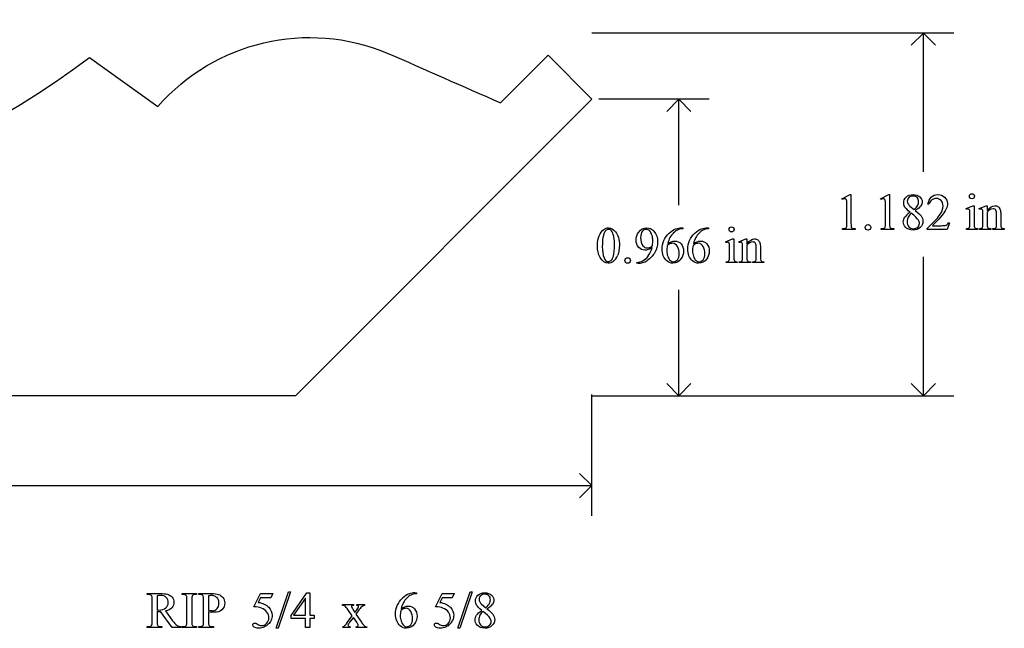
# Model space of a CAD drawing. Units: inches. Extents: x 0.21 to 8.71, y -1.95 to 4.38.
# Drawn here: x 5.5 to 8.71, y -1.95 to 0.04 of the extents above; entities that cross this region are included whole.
import ezdxf

# ---------------------------------------------------------------- set-up
doc = ezdxf.new("R2010")
doc.units = ezdxf.units.IN
doc.header["$MEASUREMENT"] = 0
doc.layers.add('MMCR-170 v1_0', color=7, linetype='Continuous')

msp = doc.modelspace()

# ---------------------------------------------------------------- linework, layer by layer
at = {"layer": 'MMCR-170 v1_0'}
for p, q in [((8.5435, -0.008), (7.3635, -0.008)), ((8.4445, -0.008), (8.4049, -0.0476)), ((8.4445, -0.4607), (8.4445, -0.008)), ((8.4841, -0.0476), (8.4445, -0.008)), ((5.7257, -0.0881), (5.9479, -0.2476)), ((7.0656, -0.2355), (7.2206, -0.0805)), ((7.2206, -0.0805), (7.3634, -0.2232)), ((7.3634, -0.2232), (6.397, -1.1899)), ((7.7461, -0.224), (7.3861, -0.224)), ((7.6471, -0.224), (7.6076, -0.2636)), ((7.6867, -0.2636), (7.6471, -0.224)), ((7.6471, -0.5687), (7.6471, -0.224)), ((8.1789, -0.5478), (8.2059, -0.5346)), ((8.2059, -0.5346), (8.2086, -0.5346)), ((8.2086, -0.5346), (8.2086, -0.6284)), ((8.3047, -0.5478), (8.3318, -0.5346)), ((8.3318, -0.5346), (8.3345, -0.5346)), ((8.3345, -0.5346), (8.3345, -0.6284)), ((8.1801, -0.5504), (8.1789, -0.5478)), ((8.1951, -0.6284), (8.1951, -0.5685)), ((8.306, -0.5504), (8.3047, -0.5478)), ((8.321, -0.6284), (8.321, -0.5685)), ((8.4006, -0.5722), (8.4141, -0.5833)), ((8.4627, -0.566), (8.4597, -0.566)), ((8.5837, -0.5799), (8.6063, -0.5708)), ((8.6063, -0.5708), (8.6099, -0.5708)), ((8.6099, -0.5708), (8.6099, -0.6311)), ((8.6264, -0.5799), (8.649, -0.5708)), ((8.649, -0.5708), (8.6525, -0.5708)), ((8.6525, -0.5708), (8.6525, -0.5867)), ((8.5848, -0.5829), (8.5837, -0.5799)), ((8.5963, -0.6311), (8.5963, -0.6021)), ((8.6276, -0.5829), (8.6264, -0.5799)), ((8.639, -0.6311), (8.639, -0.6032)), ((8.6525, -0.5915), (8.6525, -0.6311)), ((8.6836, -0.6311), (8.6836, -0.6003)), ((8.6971, -0.599), (8.6971, -0.6311)), ((8.474, -0.6357), (8.503, -0.6357)), ((8.5298, -0.6266), (8.5221, -0.648)), ((8.5268, -0.6266), (8.5298, -0.6266)), ((7.6557, -0.6426), (7.6604, -0.6426)), ((7.6604, -0.6426), (7.6604, -0.6457)), ((7.7396, -0.6426), (7.7444, -0.6426)), ((7.7444, -0.6426), (7.7444, -0.6457)), ((8.1809, -0.648), (8.1809, -0.645)), ((8.2226, -0.648), (8.1809, -0.648)), ((8.2226, -0.645), (8.2226, -0.648)), ((8.3067, -0.648), (8.3067, -0.645)), ((8.3485, -0.648), (8.3067, -0.648)), ((8.3485, -0.645), (8.3485, -0.648)), ((8.4565, -0.648), (8.4565, -0.645)), ((8.5221, -0.648), (8.4565, -0.648)), ((8.5848, -0.648), (8.5848, -0.6451)), ((8.6213, -0.648), (8.5848, -0.648)), ((8.6213, -0.6451), (8.6213, -0.648)), ((8.6276, -0.6451), (8.6292, -0.6451)), ((8.6276, -0.648), (8.6276, -0.6451)), ((8.6647, -0.648), (8.6276, -0.648)), ((8.6647, -0.6451), (8.6647, -0.648)), ((8.6714, -0.6451), (8.673, -0.6451)), ((8.6714, -0.648), (8.6714, -0.6451)), ((8.7085, -0.648), (8.6714, -0.648)), ((8.7085, -0.6451), (8.7085, -0.648)), ((7.7999, -0.6879), (7.8225, -0.6788)), ((7.8011, -0.6909), (7.7999, -0.6879)), ((7.8225, -0.6788), (7.8261, -0.6788)), ((7.8261, -0.6788), (7.8261, -0.7391)), ((7.8426, -0.6879), (7.8652, -0.6788)), ((7.8438, -0.6909), (7.8426, -0.6879)), ((7.8652, -0.6788), (7.8687, -0.6788)), ((7.8687, -0.6788), (7.8687, -0.6947)), ((7.8687, -0.6995), (7.8687, -0.7391)), ((7.8125, -0.7391), (7.8125, -0.7101)), ((7.8552, -0.7391), (7.8552, -0.7112)), ((7.8998, -0.7391), (7.8998, -0.7083)), ((7.9133, -0.707), (7.9133, -0.7391)), ((8.4445, -1.19), (8.4445, -0.7373)), ((7.5102, -0.7583), (7.5102, -0.7553)), ((7.5148, -0.7583), (7.5102, -0.7583)), ((7.8011, -0.756), (7.8011, -0.7531)), ((7.8375, -0.756), (7.8011, -0.756)), ((7.8375, -0.7531), (7.8375, -0.756)), ((7.8438, -0.7531), (7.8455, -0.7531)), ((7.8438, -0.756), (7.8438, -0.7531)), ((7.8809, -0.756), (7.8438, -0.756)), ((7.8809, -0.7531), (7.8809, -0.756)), ((7.8877, -0.7531), (7.8892, -0.7531)), ((7.8877, -0.756), (7.8877, -0.7531)), ((7.9248, -0.756), (7.8877, -0.756)), ((7.9248, -0.7531), (7.9248, -0.756)), ((7.6471, -1.19), (7.6471, -0.8453)), ((7.6471, -1.19), (7.6076, -1.1504)), ((7.6867, -1.1504), (7.6471, -1.19)), ((8.4445, -1.19), (8.4049, -1.1504)), ((8.4841, -1.1504), (8.4445, -1.19)), ((7.3633, -1.5814), (7.3633, -1.1854)), ((6.397, -1.1899), (1.966, -1.19)), ((7.3635, -1.19), (8.5435, -1.19)), ((7.3861, -1.19), (7.7461, -1.19)), ((7.3633, -1.4824), (7.3237, -1.4428)), ((4.4863, -1.4824), (7.3633, -1.4824)), ((7.3237, -1.522), (7.3633, -1.4824)), ((6.334, -1.9475), (6.3743, -1.8287)), ((6.3808, -1.8287), (6.3406, -1.9475)), ((6.3743, -1.8287), (6.3808, -1.8287)), ((6.9261, -1.9475), (6.9663, -1.8287)), ((6.9729, -1.8287), (6.9326, -1.9475)), ((6.9663, -1.8287), (6.9729, -1.8287)), ((5.9139, -1.8372), (5.9139, -1.8341)), ((5.9139, -1.8341), (5.9544, -1.8341)), ((5.9181, -1.8372), (5.9139, -1.8372)), ((5.9299, -1.9256), (5.9299, -1.8538)), ((5.9456, -1.8419), (5.9456, -1.8881)), ((6.0272, -1.8372), (6.0272, -1.8341)), ((6.0272, -1.8341), (6.0748, -1.8341)), ((6.0311, -1.8372), (6.0272, -1.8372)), ((6.0431, -1.9256), (6.0431, -1.8538)), ((6.0588, -1.8538), (6.0588, -1.9256)), ((6.0748, -1.8372), (6.0708, -1.8372)), ((6.0748, -1.8341), (6.0748, -1.8372)), ((6.0817, -1.8372), (6.0817, -1.8341)), ((6.0817, -1.8341), (6.1224, -1.8341)), ((6.0859, -1.8372), (6.0817, -1.8372)), ((6.0976, -1.9256), (6.0976, -1.8538)), ((6.1133, -1.8423), (6.1133, -1.8885)), ((6.2616, -1.8773), (6.2829, -1.8341)), ((6.2829, -1.8481), (6.2756, -1.863)), ((6.2829, -1.8341), (6.3227, -1.8341)), ((6.3163, -1.8481), (6.2829, -1.8481)), ((6.3227, -1.8341), (6.3163, -1.8481)), ((6.383, -1.9054), (6.4346, -1.8318)), ((6.4301, -1.8491), (6.3911, -1.9043)), ((6.4301, -1.9043), (6.4301, -1.8491)), ((6.4346, -1.8318), (6.4436, -1.8318)), ((6.4436, -1.8318), (6.4436, -1.9043)), ((6.7865, -1.8318), (6.7913, -1.8318)), ((6.7913, -1.8318), (6.7913, -1.8349)), ((6.8536, -1.8773), (6.8749, -1.8341)), ((6.8749, -1.8481), (6.8676, -1.863)), ((6.8749, -1.8341), (6.9148, -1.8341)), ((6.9084, -1.8481), (6.8749, -1.8481)), ((6.9148, -1.8341), (6.9084, -1.8481)), ((5.9456, -1.8933), (5.9456, -1.9256)), ((5.9948, -1.9452), (5.9572, -1.8933)), ((5.9733, -1.8912), (5.9962, -1.923)), ((6.1133, -1.8932), (6.1133, -1.9256)), ((6.5505, -1.8702), (6.5858, -1.8702)), ((6.5505, -1.8732), (6.5505, -1.8702)), ((6.5824, -1.9072), (6.5682, -1.8866)), ((6.5853, -1.8876), (6.5906, -1.8961)), ((6.5858, -1.8702), (6.5858, -1.8732)), ((6.5906, -1.8961), (6.5968, -1.8876)), ((6.6042, -1.8876), (6.594, -1.9012)), ((6.5968, -1.8732), (6.5968, -1.8702)), ((6.5968, -1.8702), (6.6222, -1.8702)), ((6.6222, -1.8702), (6.6222, -1.8732)), ((7.0041, -1.8694), (7.0175, -1.8805)), ((6.383, -1.9159), (6.383, -1.9054)), ((6.4301, -1.9159), (6.383, -1.9159)), ((6.3911, -1.9043), (6.4301, -1.9043)), ((6.4301, -1.9452), (6.4301, -1.9159)), ((6.4436, -1.9043), (6.4585, -1.9043)), ((6.4585, -1.9159), (6.4436, -1.9159)), ((6.4436, -1.9159), (6.4436, -1.9452)), ((6.4585, -1.9043), (6.4585, -1.9159)), ((6.5667, -1.9281), (6.5824, -1.9072)), ((6.5858, -1.9121), (6.5737, -1.9281)), ((6.5968, -1.9281), (6.5858, -1.9121)), ((6.594, -1.9012), (6.6126, -1.9281)), ((5.9139, -1.9422), (5.9181, -1.9422)), ((5.9139, -1.9452), (5.9139, -1.9422)), ((5.9615, -1.9452), (5.9139, -1.9452)), ((5.9572, -1.9422), (5.9615, -1.9422)), ((5.9615, -1.9422), (5.9615, -1.9452)), ((6.0245, -1.9452), (5.9948, -1.9452)), ((6.0245, -1.9422), (6.0245, -1.9452)), ((6.0272, -1.9452), (6.0272, -1.9422)), ((6.0272, -1.9422), (6.0311, -1.9422)), ((6.0748, -1.9452), (6.0272, -1.9452)), ((6.0708, -1.9422), (6.0748, -1.9422)), ((6.0748, -1.9422), (6.0748, -1.9452)), ((6.0817, -1.9422), (6.0859, -1.9422)), ((6.0817, -1.9452), (6.0817, -1.9422)), ((6.1293, -1.9452), (6.0817, -1.9452)), ((6.125, -1.9422), (6.1293, -1.9422)), ((6.1293, -1.9422), (6.1293, -1.9452)), ((6.3406, -1.9475), (6.334, -1.9475)), ((6.4436, -1.9452), (6.4301, -1.9452)), ((6.551, -1.9452), (6.551, -1.9423)), ((6.5755, -1.9452), (6.551, -1.9452)), ((6.5755, -1.9423), (6.5755, -1.9452)), ((6.5947, -1.9452), (6.5947, -1.9423)), ((6.6301, -1.9452), (6.5947, -1.9452)), ((6.6301, -1.9423), (6.6301, -1.9452)), ((6.9326, -1.9475), (6.9261, -1.9475))]:
    msp.add_line(p, q, dxfattribs=at)
at = {"layer": 'MMCR-170 v1_0', "extrusion": (0, 0, -1)}
for centre, radius, start, end in [((-6.4436, -0.6813), 0.6586, 41.1803, 112.5704), ((87.7478, -215.3326), 235.0667, 113.689252, 113.787572)]:
    msp.add_arc(centre, radius, start, end, dxfattribs=at)
at = {"layer": 'MMCR-170 v1_0'}
msp.add_arc((3.811, 2.5001), 3.2195, 231.1444, 306.4931, dxfattribs=at)
for centre, major_axis, ratio, start_param, end_param in [((7.6386, -1.3682), (-0.5533, -0.8193), 0.067475, 3.077328, 3.135638), ((22.4677, -18.913), (13.9957, -18.3608), 0.031777, 3.141056, 3.163107), ((36.5872, 5.3642), (28.2063, 5.9837), 0.018658, 3.099496, 3.122045), ((-27.6772, 15.5735), (36.1081, -16.2007), 0.01092, 0.017463, 0.043117), ((5.3628, -7.5886), (-3.3149, -7.0064), 0.028267, 3.081918, 3.121968), ((5.9573, 0.7354), (2.3625, -1.3764), 0.04648, 6.25374, 6.28813), ((9.1858, 2.7993), (-0.5318, -3.4403), 0.011524, 6.208772, 6.266942), ((9.1026, -0.3129), (0.4034, 0.3294), 0.111954, 3.110614, 3.184627), ((24.7365, -36.4474), (17.3233, -35.7986), 0.019949, 3.150158, 3.171015), ((1.982, -11.2887), (-5.5654, -10.6392), 0.039076, 3.101091, 3.129534), ((48.2526, -27.3577), (40.6316, -26.6877), 0.035646, 3.134096, 3.144735), ((8.1241, -11.0948), (0.4695, -10.4479), 0.052269, 3.163494, 3.189028), ((48.3365, -27.3577), (40.6316, -26.6877), 0.035646, 3.134096, 3.144735), ((25.9708, 26.9906), (-18.5533, -27.7502), 0.030993, 6.236862, 6.261537), ((4.579, -7.6966), (-3.3149, -7.0064), 0.028267, 3.081918, 3.121968), ((-13.2757, 49.2998), (-20.704, 50.0546), 0.022131, 3.146602, 3.163819), ((6.1814, 15.0871), (1.3382, -15.8405), 0.039915, 0.016733, 0.046831), ((13.1629, 6.7341), (-5.541, -7.4856), 0.052653, 6.244981, 6.276905), ((13.2468, 6.7341), (-5.541, -7.4856), 0.052653, 6.244981, 6.276905), ((-17.2732, 77.1417), (24.7963, -77.8949), 0.022885, 6.276285, 6.287189), ((-26.2847, 123.0187), (-33.8133, 123.7753), 0.019758, 3.136195, 3.148042), ((8.402, 2.6913), (-0.5318, -3.4403), 0.011524, 6.208772, 6.266942), ((8.3188, -0.4209), (0.4034, 0.3294), 0.111954, 3.110614, 3.184627), ((3.2349, -11.1806), (-2.6916, -9.3406), 0.014497, 3.091328, 3.132591), ((5.2521, -6.4897), (-0.7815, -4.6523), 0.05658, 3.122025, 3.151097), ((0.043, -9.585), (-6.0958, -7.7395), 0.043979, 3.119883, 3.148262), ((1.4628, -39.9914), (5.319, 38.1576), 0.026293, 0.013669, 0.032554), ((0.6705, -17.6415), (6.1295, 15.8072), 0.045156, 0.017508, 0.038867), ((13.6705, -0.4022), (6.6746, 1.4534), 0.057502, 3.156684, 3.180223), ((5.9108, -1.892), (0.0407, 0.0033), 0.049721, 0.399551, 0.544467), ((5.9007, -1.8711), (0.0629, -0.0185), 0.199747, 5.562753, 5.621906), ((5.5388, -1.3748), (0.6135, -0.5136), 0.139957, 6.02346, 6.070279), ((-14.9554, -19.0427), (21.2583, 17.1488), 0.03694, 6.281685, 6.303201), ((8.8379, -3.1644), (2.2574, -1.2893), 0.030432, 3.088361, 3.130516), ((7.9867, -4.0904), (1.3712, -2.2151), 0.069048, 3.104508, 3.143915), ((-14.3634, -19.0427), (21.2583, 17.1488), 0.03694, 6.281685, 6.303201), ((16.6065, -4.7054), (9.6099, -2.7958), 0.054703, 3.105217, 3.132283), ((-4.5588, -4.6473), (11.6005, 2.7857), 0.021699, 6.218547, 6.259207), ((9.4191, 10.0955), (-3.4701, -12.0348), 0.012776, 6.238904, 6.275249), ((-1.2222, 22.1559), (7.2384, -24.0951), 0.014064, 6.242124, 6.26687), ((2.4654, 11.4759), (3.5745, -13.415), 0.01119, 0.008808, 0.04197), ((6.5732, 0.8309), (-0.5122, -2.7689), 0.016995, 6.191577, 6.255968), ((9.5868, 10.0955), (-3.4701, -12.0348), 0.012776, 6.238904, 6.275249), ((1.9878, 3.9707), (-4.9104, 5.907), 0.071412, 3.147068, 3.174453), ((11.1517, 4.0821), (-5.2029, -6.0217), 0.034237, 6.278161, 6.312758), ((11.4105, 2.1734), (5.4058, 4.1064), 0.051907, 3.160737, 3.196452), ((7.0921, 2.9527), (-1.0244, -4.8946), 0.05434, 6.266215, 6.294558), ((17.4915, 10.8935), (-11.375, -12.833), 0.023234, 6.280076, 6.303777), ((4.057, 3.2132), (2.5671, -5.1537), 0.010941, 6.20826, 6.263663)]:
    msp.add_ellipse(centre, major_axis=major_axis, ratio=ratio, start_param=start_param, end_param=end_param, dxfattribs=at)
for points, knots in [([(8.4012, -0.5921), (8.3924, -0.5849), (8.3867, -0.5791), (8.3816, -0.5703), (8.3804, -0.5658), (8.3804, -0.5611), (8.3804, -0.5539), (8.3832, -0.5477), (8.3887, -0.5424)], [0, 0, 0, 0, 1, 1, 2, 2, 2, 3, 3, 3, 3]), ([(8.3887, -0.5424), (8.3943, -0.5372), (8.4017, -0.5346), (8.4109, -0.5346), (8.4199, -0.5346), (8.4271, -0.5371), (8.4326, -0.5419), (8.438, -0.5468), (8.4408, -0.5523), (8.4408, -0.5585), (8.4408, -0.5627), (8.4393, -0.5669), (8.4363, -0.5712)], [3, 3, 3, 3, 4, 4, 4, 5, 5, 5, 6, 6, 6, 7, 7, 7, 7]), ([(8.4265, -0.5693), (8.4283, -0.5659), (8.4291, -0.562), (8.4291, -0.5577), (8.4291, -0.552), (8.4275, -0.5475), (8.4211, -0.541), (8.4167, -0.5394), (8.4055, -0.5394), (8.401, -0.541), (8.394, -0.5474), (8.3923, -0.5512), (8.3923, -0.5555), (8.3923, -0.5584), (8.393, -0.5612), (8.3944, -0.564)], [1, 1, 1, 1, 2, 2, 2, 3, 3, 4, 4, 5, 5, 6, 6, 6, 7, 7, 7, 7]), ([(8.4597, -0.566), (8.4611, -0.5559), (8.4646, -0.5481), (8.4759, -0.5373), (8.4829, -0.5346), (8.4914, -0.5346), (8.5004, -0.5346), (8.5079, -0.5375), (8.514, -0.5433)], [7, 7, 7, 7, 8, 8, 9, 9, 9, 10, 10, 10, 10]), ([(8.514, -0.5433), (8.52, -0.5491), (8.523, -0.5559), (8.523, -0.5638), (8.523, -0.5694), (8.5217, -0.575), (8.5191, -0.5807)], [10, 10, 10, 10, 11, 11, 11, 12, 12, 12, 12]), ([(8.6089, -0.5457), (8.6073, -0.5473), (8.6054, -0.5481), (8.6031, -0.5481), (8.6008, -0.5481), (8.5988, -0.5473), (8.5956, -0.544), (8.5947, -0.5421), (8.5947, -0.5375), (8.5955, -0.5355), (8.5971, -0.5339), (8.5988, -0.5323), (8.6007, -0.5315), (8.6031, -0.5315)], [3, 3, 3, 3, 4, 4, 4, 5, 5, 6, 6, 7, 7, 7, 8, 8, 8, 8]), ([(8.6031, -0.5315), (8.6054, -0.5315), (8.6073, -0.5323), (8.6089, -0.5339), (8.6106, -0.5355), (8.6114, -0.5375), (8.6114, -0.5421), (8.6106, -0.544), (8.6089, -0.5457)], [0, 0, 0, 0, 1, 1, 1, 2, 2, 3, 3, 3, 3]), ([(8.1922, -0.549), (8.1912, -0.5482), (8.19, -0.5478), (8.1886, -0.5478), (8.1865, -0.5478), (8.1837, -0.5487), (8.1801, -0.5504)], [12, 12, 12, 12, 13, 13, 13, 14, 14, 14, 14]), ([(8.3181, -0.549), (8.317, -0.5482), (8.3158, -0.5478), (8.3144, -0.5478), (8.3124, -0.5478), (8.3096, -0.5487), (8.306, -0.5504)], [12, 12, 12, 12, 13, 13, 13, 14, 14, 14, 14]), ([(8.5025, -0.554), (8.4982, -0.5494), (8.4931, -0.5472), (8.4871, -0.5472), (8.4816, -0.5472), (8.4767, -0.5488), (8.4724, -0.552)], [3, 3, 3, 3, 4, 4, 4, 5, 5, 5, 5]), ([(8.4972, -0.6019), (8.5051, -0.5908), (8.509, -0.5806), (8.509, -0.5713), (8.509, -0.5643), (8.5069, -0.5585), (8.5025, -0.554)], [1, 1, 1, 1, 2, 2, 2, 3, 3, 3, 3]), ([(8.6525, -0.5867), (8.6613, -0.5761), (8.6697, -0.5708), (8.6777, -0.5708), (8.6818, -0.5708), (8.6853, -0.5718), (8.6882, -0.5738)], [0, 0, 0, 0, 1, 1, 1, 2, 2, 2, 2]), ([(8.3862, -0.6401), (8.3815, -0.6348), (8.3791, -0.629), (8.3791, -0.6227), (8.3791, -0.6178), (8.3808, -0.6129), (8.3841, -0.6081)], [13, 13, 13, 13, 14, 14, 14, 15, 15, 15, 15]), ([(8.395, -0.6077), (8.3928, -0.6122), (8.3917, -0.6171), (8.3917, -0.6223), (8.3917, -0.6293), (8.3936, -0.635), (8.3975, -0.6392)], [1, 1, 1, 1, 2, 2, 2, 3, 3, 3, 3]), ([(8.437, -0.604), (8.4411, -0.6096), (8.4432, -0.6155), (8.4432, -0.6216), (8.4432, -0.6295), (8.4402, -0.6361), (8.4343, -0.6417)], [9, 9, 9, 9, 10, 10, 10, 11, 11, 11, 11]), ([(8.5937, -0.5827), (8.5929, -0.582), (8.5918, -0.5817), (8.5904, -0.5817), (8.5889, -0.5817), (8.587, -0.5821), (8.5848, -0.5829)], [12, 12, 12, 12, 13, 13, 13, 14, 14, 14, 14]), ([(8.6384, -0.5867), (8.638, -0.5848), (8.6373, -0.5834), (8.6356, -0.582), (8.6345, -0.5817), (8.6331, -0.5817), (8.6316, -0.5817), (8.6297, -0.5821), (8.6276, -0.5829)], [31, 31, 31, 31, 32, 32, 33, 33, 33, 34, 34, 34, 34]), ([(8.6809, -0.5855), (8.6791, -0.5824), (8.6761, -0.5808), (8.6719, -0.5808), (8.6654, -0.5808), (8.6589, -0.5844), (8.6525, -0.5915)], [17, 17, 17, 17, 18, 18, 18, 19, 19, 19, 19]), ([(7.8134, -0.6537), (7.8118, -0.652), (7.811, -0.6501), (7.811, -0.6455), (7.8118, -0.6435), (7.8134, -0.6419), (7.815, -0.6403), (7.817, -0.6395), (7.8193, -0.6395)], [5, 5, 5, 5, 6, 6, 7, 7, 7, 8, 8, 8, 8]), ([(7.8193, -0.6395), (7.8216, -0.6395), (7.8236, -0.6403), (7.8252, -0.6419), (7.8268, -0.6435), (7.8276, -0.6455), (7.8276, -0.6501), (7.8268, -0.652), (7.8252, -0.6537)], [0, 0, 0, 0, 1, 1, 1, 2, 2, 3, 3, 3, 3]), ([(8.191, -0.6436), (8.1925, -0.6429), (8.1936, -0.6418), (8.1948, -0.6391), (8.1951, -0.6351), (8.1951, -0.6284)], [7, 7, 7, 7, 8, 8, 9, 9, 9, 9]), ([(8.2577, -0.6477), (8.2559, -0.6459), (8.255, -0.6437), (8.255, -0.6412), (8.255, -0.6387), (8.2559, -0.6365), (8.2594, -0.633), (8.2616, -0.6321), (8.2641, -0.6321)], [5, 5, 5, 5, 6, 6, 6, 7, 7, 8, 8, 8, 8]), ([(8.2706, -0.6348), (8.2723, -0.6366), (8.2732, -0.6387), (8.2732, -0.6437), (8.2723, -0.6459), (8.2705, -0.6477)], [1, 1, 1, 1, 2, 2, 3, 3, 3, 3]), ([(8.4343, -0.6417), (8.4283, -0.6472), (8.4205, -0.65), (8.4109, -0.65), (8.4003, -0.65), (8.3921, -0.6467), (8.3862, -0.6401)], [11, 11, 11, 11, 12, 12, 12, 13, 13, 13, 13]), ([(8.3975, -0.6392), (8.4013, -0.6435), (8.4062, -0.6456), (8.4122, -0.6456), (8.4181, -0.6456), (8.4228, -0.6439), (8.4299, -0.6372), (8.4317, -0.6332), (8.4317, -0.6284), (8.4317, -0.6245), (8.4306, -0.621), (8.4286, -0.6179)], [3, 3, 3, 3, 4, 4, 4, 5, 5, 6, 6, 6, 7, 7, 7, 7]), ([(8.6099, -0.6311), (8.6099, -0.6358), (8.6102, -0.6389), (8.6116, -0.642), (8.6126, -0.6432), (8.6139, -0.6439)], [0, 0, 0, 0, 1, 1, 2, 2, 2, 2]), ([(7.3815, -0.7011), (7.3815, -0.6885), (7.3834, -0.6775), (7.3911, -0.6592), (7.3962, -0.6524), (7.4025, -0.6479)], [0, 0, 0, 0, 1, 1, 2, 2, 2, 2]), ([(7.4025, -0.6479), (7.4074, -0.6444), (7.4125, -0.6426), (7.4177, -0.6426), (7.4263, -0.6426), (7.4339, -0.647), (7.4407, -0.6556)], [2, 2, 2, 2, 3, 3, 3, 4, 4, 4, 4]), ([(7.4258, -0.6507), (7.4235, -0.6489), (7.4208, -0.648), (7.4177, -0.648), (7.4139, -0.648), (7.4106, -0.6497), (7.4077, -0.653)], [7, 7, 7, 7, 8, 8, 8, 9, 9, 9, 9]), ([(7.4336, -0.7355), (7.4361, -0.7261), (7.4373, -0.7129), (7.4373, -0.6958), (7.4373, -0.6831), (7.436, -0.6726), (7.4334, -0.6641)], [4, 4, 4, 4, 5, 5, 5, 6, 6, 6, 6]), ([(7.4407, -0.6556), (7.4491, -0.6664), (7.4534, -0.681), (7.4534, -0.6994), (7.4534, -0.7123), (7.4515, -0.7233), (7.4478, -0.7323)], [4, 4, 4, 4, 5, 5, 5, 6, 6, 6, 6]), ([(7.5163, -0.7065), (7.5107, -0.7005), (7.508, -0.6924), (7.508, -0.6824), (7.508, -0.6727), (7.5107, -0.6641), (7.5163, -0.6565)], [5, 5, 5, 5, 6, 6, 6, 7, 7, 7, 7]), ([(7.5163, -0.6565), (7.523, -0.6472), (7.5318, -0.6426), (7.5426, -0.6426), (7.5517, -0.6426), (7.5595, -0.6464), (7.566, -0.6539)], [7, 7, 7, 7, 8, 8, 8, 9, 9, 9, 9]), ([(7.5521, -0.6529), (7.5488, -0.6496), (7.545, -0.6479), (7.5408, -0.6479), (7.5359, -0.6479), (7.5317, -0.6501), (7.5244, -0.6589), (7.5225, -0.6654), (7.5225, -0.674), (7.5225, -0.6855), (7.525, -0.6945), (7.5298, -0.701)], [3, 3, 3, 3, 4, 4, 4, 5, 5, 6, 6, 6, 7, 7, 7, 7]), ([(7.561, -0.7012), (7.562, -0.6941), (7.5624, -0.6884), (7.5624, -0.6842), (7.5624, -0.6789), (7.5615, -0.6731), (7.5597, -0.667)], [0, 0, 0, 0, 1, 1, 1, 2, 2, 2, 2]), ([(7.566, -0.6539), (7.574, -0.6633), (7.578, -0.6748), (7.578, -0.6885), (7.578, -0.7009), (7.575, -0.7124), (7.5689, -0.723)], [9, 9, 9, 9, 10, 10, 10, 11, 11, 11, 11]), ([(7.608, -0.7505), (7.5976, -0.7407), (7.5924, -0.728), (7.5924, -0.7124), (7.5924, -0.7025), (7.5944, -0.693), (7.6024, -0.6751), (7.6081, -0.6672), (7.6229, -0.6533), (7.63, -0.6486), (7.6368, -0.6462)], [10, 10, 10, 10, 11, 11, 11, 12, 12, 13, 13, 14, 14, 14, 14]), ([(7.6919, -0.7505), (7.6815, -0.7407), (7.6763, -0.728), (7.6763, -0.7124), (7.6763, -0.7025), (7.6783, -0.693), (7.6863, -0.6751), (7.692, -0.6672), (7.7068, -0.6533), (7.7139, -0.6486), (7.7207, -0.6462)], [10, 10, 10, 10, 11, 11, 11, 12, 12, 13, 13, 14, 14, 14, 14]), ([(7.8252, -0.6537), (7.8236, -0.6553), (7.8216, -0.6561), (7.8193, -0.6561), (7.817, -0.6561), (7.8151, -0.6553), (7.8134, -0.6537)], [3, 3, 3, 3, 4, 4, 4, 5, 5, 5, 5]), ([(8.2705, -0.6477), (8.2688, -0.6494), (8.2666, -0.6503), (8.2616, -0.6503), (8.2594, -0.6494), (8.2577, -0.6477)], [3, 3, 3, 3, 4, 4, 5, 5, 5, 5]), ([(7.5298, -0.701), (7.5334, -0.7057), (7.5378, -0.7081), (7.5429, -0.7081), (7.5455, -0.7081), (7.5484, -0.7075), (7.5519, -0.7063)], [7, 7, 7, 7, 8, 8, 8, 9, 9, 9, 9]), ([(7.6095, -0.7), (7.6085, -0.7074), (7.608, -0.7133), (7.608, -0.7178), (7.608, -0.7231), (7.609, -0.7288), (7.6109, -0.7349)], [0, 0, 0, 0, 1, 1, 1, 2, 2, 2, 2]), ([(7.6109, -0.694), (7.6187, -0.6886), (7.6266, -0.6859), (7.6346, -0.6859), (7.6421, -0.6859), (7.6487, -0.6889), (7.6543, -0.6951)], [4, 4, 4, 4, 5, 5, 5, 6, 6, 6, 6]), ([(7.6425, -0.7033), (7.6388, -0.6964), (7.6335, -0.693), (7.6267, -0.693), (7.6246, -0.693), (7.6224, -0.6935), (7.62, -0.6943)], [7, 7, 7, 7, 8, 8, 8, 9, 9, 9, 9]), ([(7.6425, -0.7467), (7.6462, -0.7422), (7.6481, -0.7358), (7.6481, -0.7275), (7.6481, -0.7182), (7.6462, -0.7101), (7.6425, -0.7033)], [5, 5, 5, 5, 6, 6, 6, 7, 7, 7, 7]), ([(7.6543, -0.6951), (7.6599, -0.7012), (7.6627, -0.709), (7.6627, -0.7187), (7.6627, -0.7279), (7.6598, -0.7364), (7.6542, -0.7441)], [6, 6, 6, 6, 7, 7, 7, 8, 8, 8, 8]), ([(7.6934, -0.7), (7.6924, -0.7074), (7.6919, -0.7133), (7.6919, -0.7178), (7.6919, -0.7231), (7.6929, -0.7288), (7.6948, -0.7349)], [0, 0, 0, 0, 1, 1, 1, 2, 2, 2, 2]), ([(7.6948, -0.694), (7.7026, -0.6886), (7.7105, -0.6859), (7.7185, -0.6859), (7.7261, -0.6859), (7.7326, -0.6889), (7.7438, -0.7012), (7.7466, -0.709), (7.7466, -0.7187), (7.7466, -0.7279), (7.7437, -0.7364), (7.7381, -0.7441)], [4, 4, 4, 4, 5, 5, 5, 6, 6, 7, 7, 7, 8, 8, 8, 8]), ([(7.7264, -0.7033), (7.7227, -0.6964), (7.7174, -0.693), (7.7106, -0.693), (7.7085, -0.693), (7.7063, -0.6935), (7.7039, -0.6943)], [7, 7, 7, 7, 8, 8, 8, 9, 9, 9, 9]), ([(7.7264, -0.7467), (7.7301, -0.7422), (7.732, -0.7358), (7.732, -0.7275), (7.732, -0.7182), (7.7301, -0.7101), (7.7264, -0.7033)], [5, 5, 5, 5, 6, 6, 6, 7, 7, 7, 7]), ([(7.81, -0.6907), (7.8092, -0.69), (7.808, -0.6897), (7.8066, -0.6897), (7.8051, -0.6897), (7.8032, -0.6901), (7.8011, -0.6909)], [12, 12, 12, 12, 13, 13, 13, 14, 14, 14, 14]), ([(7.8546, -0.6947), (7.8542, -0.6928), (7.8536, -0.6914), (7.8519, -0.69), (7.8507, -0.6897), (7.8493, -0.6897), (7.8478, -0.6897), (7.846, -0.6901), (7.8438, -0.6909)], [31, 31, 31, 31, 32, 32, 33, 33, 33, 34, 34, 34, 34]), ([(7.8687, -0.6947), (7.8775, -0.6841), (7.8859, -0.6788), (7.8939, -0.6788), (7.898, -0.6788), (7.9015, -0.6798), (7.9045, -0.6818)], [0, 0, 0, 0, 1, 1, 1, 2, 2, 2, 2]), ([(7.8971, -0.6935), (7.8954, -0.6904), (7.8924, -0.6888), (7.8882, -0.6888), (7.8817, -0.6888), (7.8752, -0.6924), (7.8687, -0.6995)], [17, 17, 17, 17, 18, 18, 18, 19, 19, 19, 19]), ([(7.5597, -0.7073), (7.5511, -0.7128), (7.5433, -0.7155), (7.5364, -0.7155), (7.5286, -0.7155), (7.5219, -0.7125), (7.5163, -0.7065)], [3, 3, 3, 3, 4, 4, 4, 5, 5, 5, 5]), ([(7.4336, -0.7519), (7.4278, -0.756), (7.4223, -0.758), (7.4169, -0.758), (7.4063, -0.758), (7.3975, -0.7517), (7.3905, -0.7392)], [7, 7, 7, 7, 8, 8, 8, 9, 9, 9, 9]), ([(7.4032, -0.7406), (7.4063, -0.7488), (7.411, -0.7528), (7.4172, -0.7528), (7.4201, -0.7528), (7.4232, -0.7515), (7.4263, -0.7489)], [1, 1, 1, 1, 2, 2, 2, 3, 3, 3, 3]), ([(7.4868, -0.7428), (7.4886, -0.7446), (7.4894, -0.7467), (7.4894, -0.7517), (7.4885, -0.7539), (7.4868, -0.7557), (7.485, -0.7574), (7.4829, -0.7583), (7.4778, -0.7583), (7.4757, -0.7574), (7.4739, -0.7557), (7.4721, -0.7539), (7.4712, -0.7517), (7.4712, -0.7492), (7.4712, -0.7467), (7.4721, -0.7445), (7.4739, -0.7428)], [1, 1, 1, 1, 2, 2, 3, 3, 3, 4, 4, 5, 5, 5, 6, 6, 6, 7, 7, 7, 7]), ([(7.6542, -0.7441), (7.6474, -0.7534), (7.6385, -0.758), (7.6273, -0.758), (7.6197, -0.758), (7.6133, -0.7555), (7.608, -0.7505)], [8, 8, 8, 8, 9, 9, 9, 10, 10, 10, 10]), ([(7.6196, -0.7496), (7.6223, -0.7521), (7.6257, -0.7534), (7.6297, -0.7534), (7.6345, -0.7534), (7.6387, -0.7512), (7.6425, -0.7467)], [3, 3, 3, 3, 4, 4, 4, 5, 5, 5, 5]), ([(7.7381, -0.7441), (7.7313, -0.7534), (7.7224, -0.758), (7.7112, -0.758), (7.7037, -0.758), (7.6972, -0.7555), (7.6919, -0.7505)], [8, 8, 8, 8, 9, 9, 9, 10, 10, 10, 10]), ([(7.7035, -0.7496), (7.7062, -0.7521), (7.7096, -0.7534), (7.7136, -0.7534), (7.7184, -0.7534), (7.7226, -0.7512), (7.7264, -0.7467)], [3, 3, 3, 3, 4, 4, 4, 5, 5, 5, 5]), ([(7.8261, -0.7391), (7.8261, -0.7438), (7.8265, -0.7469), (7.8278, -0.75), (7.8288, -0.7512), (7.8302, -0.7519)], [0, 0, 0, 0, 1, 1, 2, 2, 2, 2]), ([(5.9757, -1.8469), (5.9713, -1.8425), (5.9656, -1.8404), (5.9584, -1.8404), (5.9553, -1.8404), (5.951, -1.8409), (5.9456, -1.8419)], [5, 5, 5, 5, 6, 6, 6, 7, 7, 7, 7]), ([(5.9805, -1.8367), (5.9861, -1.8384), (5.9909, -1.8416), (5.9987, -1.8508), (6.0006, -1.8563), (6.0006, -1.8627), (6.0006, -1.8696), (5.9984, -1.8755), (5.9895, -1.8855), (5.9826, -1.8891), (5.9733, -1.8912)], [20, 20, 20, 20, 21, 21, 22, 22, 22, 23, 23, 24, 24, 24, 24]), ([(5.9741, -1.8813), (5.9795, -1.8767), (5.9822, -1.8709), (5.9822, -1.8638), (5.9822, -1.8569), (5.98, -1.8512), (5.9757, -1.8469)], [3, 3, 3, 3, 4, 4, 4, 5, 5, 5, 5]), ([(6.1363, -1.8438), (6.1327, -1.8418), (6.1286, -1.8408), (6.124, -1.8408), (6.1212, -1.8408), (6.1177, -1.8413), (6.1133, -1.8423)], [6, 6, 6, 6, 7, 7, 7, 8, 8, 8, 8]), ([(6.1133, -1.8885), (6.1162, -1.8891), (6.1188, -1.8895), (6.1232, -1.89), (6.1252, -1.8902), (6.1267, -1.8902), (6.1324, -1.8902), (6.1373, -1.888), (6.1414, -1.8836), (6.1456, -1.8792), (6.1476, -1.8735), (6.1476, -1.8665), (6.1476, -1.8617), (6.1467, -1.8572), (6.1447, -1.8531)], [0, 0, 0, 0, 1, 1, 2, 2, 2, 3, 3, 3, 4, 4, 4, 5, 5, 5, 5]), ([(6.1604, -1.8476), (6.1644, -1.8524), (6.1663, -1.8582), (6.1663, -1.8649), (6.1663, -1.8739), (6.1633, -1.8813), (6.1573, -1.887)], [17, 17, 17, 17, 18, 18, 18, 19, 19, 19, 19]), ([(6.7913, -1.8349), (6.7841, -1.8356), (6.7782, -1.837), (6.7691, -1.8413), (6.7645, -1.8446), (6.7556, -1.8535), (6.752, -1.8584), (6.749, -1.8638)], [0, 0, 0, 0, 1, 1, 2, 2, 3, 3, 3, 3]), ([(7.0046, -1.8893), (6.9959, -1.8821), (6.9902, -1.8763), (6.9851, -1.8675), (6.9838, -1.863), (6.9838, -1.8583), (6.9838, -1.8511), (6.9866, -1.8449), (6.9978, -1.8345), (7.0052, -1.8318), (7.0144, -1.8318), (7.0234, -1.8318), (7.0306, -1.8343), (7.0415, -1.844), (7.0442, -1.8495), (7.0442, -1.8558), (7.0442, -1.8599), (7.0428, -1.8642), (7.0398, -1.8685)], [0, 0, 0, 0, 1, 1, 2, 2, 2, 3, 3, 4, 4, 4, 5, 5, 6, 6, 6, 7, 7, 7, 7]), ([(7.001, -1.8414), (6.9975, -1.8447), (6.9957, -1.8484), (6.9957, -1.8527), (6.9957, -1.8556), (6.9964, -1.8584), (6.9979, -1.8613)], [5, 5, 5, 5, 6, 6, 6, 7, 7, 7, 7]), ([(7.0278, -1.8415), (7.0245, -1.8382), (7.0201, -1.8366), (7.009, -1.8366), (7.0045, -1.8382), (7.001, -1.8414)], [3, 3, 3, 3, 4, 4, 5, 5, 5, 5]), ([(7.03, -1.8665), (7.0317, -1.8631), (7.0326, -1.8593), (7.0326, -1.855), (7.0326, -1.8492), (7.031, -1.8447), (7.0278, -1.8415)], [1, 1, 1, 1, 2, 2, 2, 3, 3, 3, 3]), ([(5.9572, -1.8933), (5.9544, -1.8934), (5.9522, -1.8935), (5.9504, -1.8935), (5.9497, -1.8935), (5.9489, -1.8935), (5.9481, -1.8934)], [0, 0, 0, 0, 1, 1, 1, 2, 2, 2, 2]), ([(5.9483, -1.8882), (5.949, -1.8882), (5.9497, -1.8882), (5.9502, -1.8882), (5.9608, -1.8882), (5.9687, -1.8859), (5.9741, -1.8813)], [1, 1, 1, 1, 2, 2, 2, 3, 3, 3, 3]), ([(6.1573, -1.887), (6.1514, -1.8927), (6.1429, -1.8955), (6.132, -1.8955), (6.1293, -1.8955), (6.1264, -1.8953), (6.1233, -1.8949)], [19, 19, 19, 19, 20, 20, 20, 21, 21, 21, 21]), ([(6.31, -1.8791), (6.3173, -1.8866), (6.3209, -1.8953), (6.3209, -1.9053), (6.3209, -1.9112), (6.3197, -1.9166), (6.315, -1.9265), (6.312, -1.9308), (6.3084, -1.9343)], [1, 1, 1, 1, 2, 2, 2, 3, 3, 4, 4, 4, 4]), ([(6.5811, -1.8744), (6.5802, -1.8751), (6.5797, -1.8761), (6.5797, -1.8774), (6.5797, -1.8787), (6.5807, -1.8807), (6.5826, -1.8835)], [1, 1, 1, 1, 2, 2, 2, 3, 3, 3, 3]), ([(6.5968, -1.8876), (6.6007, -1.8822), (6.6026, -1.8787), (6.6026, -1.8773), (6.6026, -1.8762), (6.6022, -1.8752), (6.6013, -1.8744)], [6, 6, 6, 6, 7, 7, 7, 8, 8, 8, 8]), ([(6.7388, -1.9397), (6.7285, -1.9299), (6.7233, -1.9172), (6.7233, -1.9017), (6.7233, -1.8917), (6.7253, -1.8823), (6.7292, -1.8733)], [10, 10, 10, 10, 11, 11, 11, 12, 12, 12, 12]), ([(6.7403, -1.8892), (6.7393, -1.8966), (6.7388, -1.9025), (6.7388, -1.9071), (6.7388, -1.9123), (6.7398, -1.918), (6.7417, -1.9242)], [0, 0, 0, 0, 1, 1, 1, 2, 2, 2, 2]), ([(6.7417, -1.8832), (6.7496, -1.8778), (6.7575, -1.8751), (6.7654, -1.8751), (6.773, -1.8751), (6.7796, -1.8782), (6.7907, -1.8904), (6.7935, -1.8983), (6.7935, -1.9079), (6.7935, -1.9172), (6.7907, -1.9256), (6.785, -1.9333)], [4, 4, 4, 4, 5, 5, 5, 6, 6, 7, 7, 7, 8, 8, 8, 8]), ([(6.7733, -1.8925), (6.7696, -1.8857), (6.7643, -1.8822), (6.7575, -1.8822), (6.7554, -1.8822), (6.7532, -1.8827), (6.7508, -1.8835)], [7, 7, 7, 7, 8, 8, 8, 9, 9, 9, 9]), ([(6.7733, -1.9359), (6.777, -1.9314), (6.7789, -1.925), (6.7789, -1.9167), (6.7789, -1.9074), (6.777, -1.8993), (6.7733, -1.8925)], [5, 5, 5, 5, 6, 6, 6, 7, 7, 7, 7]), ([(6.9021, -1.8791), (6.9093, -1.8866), (6.913, -1.8953), (6.913, -1.9053), (6.913, -1.9112), (6.9118, -1.9166), (6.9094, -1.9216)], [1, 1, 1, 1, 2, 2, 2, 3, 3, 3, 3]), ([(6.303, -1.9315), (6.3079, -1.9267), (6.3103, -1.9208), (6.3103, -1.9139), (6.3103, -1.9071), (6.3081, -1.9009), (6.3038, -1.8951)], [14, 14, 14, 14, 15, 15, 15, 16, 16, 16, 16]), ([(6.8951, -1.9315), (6.8999, -1.9267), (6.9023, -1.9208), (6.9023, -1.9139), (6.9023, -1.9071), (6.9001, -1.9009), (6.8958, -1.8951)], [14, 14, 14, 14, 15, 15, 15, 16, 16, 16, 16]), ([(6.9897, -1.9373), (6.985, -1.932), (6.9826, -1.9262), (6.9826, -1.9199), (6.9826, -1.915), (6.9843, -1.9101), (6.9876, -1.9053)], [13, 13, 13, 13, 14, 14, 14, 15, 15, 15, 15]), ([(6.9984, -1.9049), (6.9962, -1.9094), (6.9951, -1.9143), (6.9951, -1.9195), (6.9951, -1.9266), (6.9971, -1.9322), (7.0009, -1.9364)], [1, 1, 1, 1, 2, 2, 2, 3, 3, 3, 3]), ([(7.0298, -1.9378), (7.0334, -1.9345), (7.0351, -1.9304), (7.0351, -1.9257), (7.0351, -1.9217), (7.0341, -1.9182), (7.032, -1.9151)], [5, 5, 5, 5, 6, 6, 6, 7, 7, 7, 7]), ([(7.0405, -1.9012), (7.0446, -1.9068), (7.0467, -1.9127), (7.0467, -1.9189), (7.0467, -1.9267), (7.0437, -1.9334), (7.0378, -1.9389)], [9, 9, 9, 9, 10, 10, 10, 11, 11, 11, 11]), ([(6.2964, -1.9427), (6.2901, -1.9457), (6.2836, -1.9472), (6.277, -1.9472), (6.2704, -1.9472), (6.2655, -1.9461), (6.2594, -1.9415), (6.2579, -1.939), (6.2579, -1.9363), (6.2579, -1.9348), (6.2586, -1.9334), (6.2598, -1.9323)], [5, 5, 5, 5, 6, 6, 6, 7, 7, 8, 8, 8, 9, 9, 9, 9]), ([(6.2598, -1.9323), (6.2611, -1.9311), (6.2627, -1.9305), (6.2646, -1.9305), (6.266, -1.9305), (6.2672, -1.9307), (6.2694, -1.9316), (6.2712, -1.9327), (6.2737, -1.9345)], [9, 9, 9, 9, 10, 10, 10, 11, 11, 12, 12, 12, 12]), ([(6.2737, -1.9345), (6.2778, -1.9374), (6.282, -1.9388), (6.2862, -1.9388), (6.2926, -1.9388), (6.2982, -1.9364), (6.303, -1.9315)], [12, 12, 12, 12, 13, 13, 13, 14, 14, 14, 14]), ([(6.5737, -1.9281), (6.57, -1.9331), (6.5682, -1.936), (6.5682, -1.937), (6.5682, -1.9383), (6.5688, -1.9395), (6.57, -1.9405)], [26, 26, 26, 26, 27, 27, 27, 28, 28, 28, 28]), ([(6.6004, -1.9407), (6.6015, -1.9399), (6.602, -1.9389), (6.602, -1.9376), (6.602, -1.9364), (6.6002, -1.9332), (6.5968, -1.9281)], [22, 22, 22, 22, 23, 23, 23, 24, 24, 24, 24]), ([(6.785, -1.9333), (6.7783, -1.9426), (6.7693, -1.9472), (6.7582, -1.9472), (6.7506, -1.9472), (6.7441, -1.9447), (6.7388, -1.9397)], [8, 8, 8, 8, 9, 9, 9, 10, 10, 10, 10]), ([(6.7504, -1.9388), (6.7532, -1.9413), (6.7566, -1.9426), (6.7605, -1.9426), (6.7653, -1.9426), (6.7695, -1.9404), (6.7733, -1.9359)], [3, 3, 3, 3, 4, 4, 4, 5, 5, 5, 5]), ([(6.8884, -1.9427), (6.8821, -1.9457), (6.8756, -1.9472), (6.869, -1.9472), (6.8624, -1.9472), (6.8575, -1.9461), (6.8515, -1.9415), (6.8499, -1.939), (6.8499, -1.9363), (6.8499, -1.9348), (6.8506, -1.9334), (6.8518, -1.9323)], [5, 5, 5, 5, 6, 6, 6, 7, 7, 8, 8, 8, 9, 9, 9, 9]), ([(6.8518, -1.9323), (6.8531, -1.9311), (6.8547, -1.9305), (6.8566, -1.9305), (6.858, -1.9305), (6.8592, -1.9307), (6.8614, -1.9316), (6.8632, -1.9327), (6.8658, -1.9345)], [9, 9, 9, 9, 10, 10, 10, 11, 11, 12, 12, 12, 12]), ([(6.8658, -1.9345), (6.8699, -1.9374), (6.874, -1.9388), (6.8782, -1.9388), (6.8846, -1.9388), (6.8902, -1.9364), (6.8951, -1.9315)], [12, 12, 12, 12, 13, 13, 13, 14, 14, 14, 14]), ([(7.0378, -1.9389), (7.0318, -1.9444), (7.024, -1.9472), (7.0143, -1.9472), (7.0038, -1.9472), (6.9956, -1.9439), (6.9897, -1.9373)], [11, 11, 11, 11, 12, 12, 12, 13, 13, 13, 13]), ([(7.0009, -1.9364), (7.0048, -1.9407), (7.0097, -1.9428), (7.0156, -1.9428), (7.0215, -1.9428), (7.0263, -1.9411), (7.0298, -1.9378)], [3, 3, 3, 3, 4, 4, 4, 5, 5, 5, 5])]:
    msp.add_open_spline(points, degree=3, knots=knots, dxfattribs=at)
for points in [[(8.1951, -0.5685), (8.1951, -0.5604), (8.1948, -0.5552), (8.1943, -0.5529)], [(8.3201, -0.5529), (8.3198, -0.5511), (8.3191, -0.5499), (8.3181, -0.549)], [(8.321, -0.5685), (8.321, -0.5604), (8.3207, -0.5552), (8.3201, -0.5529)], [(8.3944, -0.564), (8.3959, -0.5669), (8.3979, -0.5696), (8.4006, -0.5722)], [(8.4141, -0.5833), (8.4206, -0.5774), (8.4248, -0.5727), (8.4265, -0.5693)], [(8.4363, -0.5712), (8.4334, -0.5756), (8.4272, -0.5806), (8.4179, -0.5865)], [(8.6882, -0.5738), (8.6912, -0.5759), (8.6935, -0.5793), (8.6953, -0.5839)], [(8.405, -0.5952), (8.4005, -0.599), (8.3971, -0.6032), (8.395, -0.6077)], [(8.4179, -0.5865), (8.4275, -0.5939), (8.4339, -0.5998), (8.437, -0.604)], [(8.4565, -0.645), (8.4758, -0.6274), (8.4894, -0.613), (8.4972, -0.6019)], [(8.4994, -0.6088), (8.4858, -0.6236), (8.4773, -0.6326), (8.474, -0.6357)], [(8.5191, -0.5807), (8.5151, -0.5895), (8.5085, -0.5989), (8.4994, -0.6088)], [(8.5956, -0.5863), (8.5952, -0.5846), (8.5946, -0.5834), (8.5937, -0.5827)], [(8.5963, -0.6021), (8.5963, -0.594), (8.596, -0.5887), (8.5956, -0.5863)], [(8.639, -0.6032), (8.639, -0.5942), (8.6388, -0.5887), (8.6384, -0.5867)], [(8.6953, -0.5839), (8.6965, -0.5872), (8.6971, -0.5923), (8.6971, -0.599)], [(8.2086, -0.6284), (8.2086, -0.6347), (8.2089, -0.6385), (8.2094, -0.6401)], [(8.2094, -0.6401), (8.2099, -0.6416), (8.211, -0.6428), (8.2126, -0.6436)], [(8.2641, -0.6321), (8.2667, -0.6321), (8.2688, -0.633), (8.2706, -0.6348)], [(8.3201, -0.6404), (8.3207, -0.6391), (8.321, -0.6351), (8.321, -0.6284)], [(8.3345, -0.6284), (8.3345, -0.6347), (8.3347, -0.6385), (8.3353, -0.6401)], [(8.3353, -0.6401), (8.3358, -0.6416), (8.3369, -0.6428), (8.3385, -0.6436)], [(8.503, -0.6357), (8.5089, -0.6357), (8.513, -0.6354), (8.5154, -0.635)], [(8.5154, -0.635), (8.5177, -0.6346), (8.5199, -0.6337), (8.5218, -0.6323)], [(8.5218, -0.6323), (8.5237, -0.631), (8.5254, -0.6291), (8.5268, -0.6266)], [(8.5922, -0.644), (8.5934, -0.6433), (8.5944, -0.6421), (8.5952, -0.6405)], [(8.5952, -0.6405), (8.5959, -0.6389), (8.5963, -0.6357), (8.5963, -0.6311)], [(8.637, -0.6422), (8.6383, -0.6402), (8.639, -0.6365), (8.639, -0.6311)], [(8.6534, -0.6405), (8.6542, -0.6421), (8.6552, -0.6432), (8.6566, -0.644)], [(8.6803, -0.6435), (8.6817, -0.6424), (8.6827, -0.6408), (8.6832, -0.6388)], [(8.6832, -0.6388), (8.6834, -0.6379), (8.6836, -0.6354), (8.6836, -0.6311)], [(8.6971, -0.6311), (8.6971, -0.6358), (8.6975, -0.639), (8.6982, -0.6407)], [(7.4334, -0.6641), (7.4314, -0.6578), (7.4289, -0.6534), (7.4258, -0.6507)], [(7.6368, -0.6462), (7.6435, -0.6438), (7.6498, -0.6426), (7.6557, -0.6426)], [(7.6604, -0.6457), (7.6532, -0.6464), (7.6473, -0.6478), (7.6428, -0.65)], [(7.7267, -0.65), (7.7221, -0.6521), (7.7176, -0.6554), (7.7132, -0.6598)], [(7.7207, -0.6462), (7.7274, -0.6438), (7.7338, -0.6426), (7.7396, -0.6426)], [(7.7444, -0.6457), (7.7371, -0.6464), (7.7313, -0.6478), (7.7267, -0.65)], [(8.1809, -0.645), (8.1861, -0.6449), (8.1895, -0.6444), (8.191, -0.6436)], [(8.2126, -0.6436), (8.2143, -0.6444), (8.2176, -0.6449), (8.2226, -0.645)], [(8.3067, -0.645), (8.312, -0.6449), (8.3153, -0.6444), (8.3169, -0.6436)], [(8.3385, -0.6436), (8.3401, -0.6444), (8.3435, -0.6449), (8.3485, -0.645)], [(8.5848, -0.6451), (8.5885, -0.6451), (8.5909, -0.6447), (8.5922, -0.644)], [(8.6139, -0.6439), (8.6153, -0.6447), (8.6177, -0.6451), (8.6213, -0.6451)], [(8.6292, -0.6451), (8.6331, -0.6451), (8.6356, -0.6441), (8.637, -0.6422)], [(8.6566, -0.644), (8.6579, -0.6447), (8.6606, -0.6451), (8.6647, -0.6451)], [(8.673, -0.6451), (8.6765, -0.6451), (8.6789, -0.6445), (8.6803, -0.6435)], [(8.7011, -0.6439), (8.7025, -0.6447), (8.7049, -0.6451), (8.7085, -0.6451)], [(7.3905, -0.7392), (7.3845, -0.7287), (7.3815, -0.716), (7.3815, -0.7011)], [(7.3997, -0.6744), (7.3983, -0.6841), (7.3976, -0.6937), (7.3976, -0.7032)], [(7.5519, -0.7063), (7.5553, -0.7051), (7.5583, -0.7034), (7.561, -0.7012)], [(7.62, -0.6943), (7.6176, -0.6952), (7.6141, -0.6971), (7.6095, -0.7)], [(7.6182, -0.6746), (7.6153, -0.6801), (7.6128, -0.6865), (7.6109, -0.694)], [(7.7039, -0.6943), (7.7015, -0.6952), (7.698, -0.6971), (7.6934, -0.7)], [(7.7021, -0.6746), (7.6992, -0.6801), (7.6967, -0.6865), (7.6948, -0.694)], [(7.8118, -0.6943), (7.8114, -0.6926), (7.8108, -0.6914), (7.81, -0.6907)], [(7.8125, -0.7101), (7.8125, -0.702), (7.8123, -0.6967), (7.8118, -0.6943)], [(7.8552, -0.7112), (7.8552, -0.7022), (7.855, -0.6967), (7.8546, -0.6947)], [(7.9045, -0.6818), (7.9074, -0.6839), (7.9098, -0.6873), (7.9115, -0.6919)], [(7.9115, -0.6919), (7.9127, -0.6952), (7.9133, -0.7003), (7.9133, -0.707)], [(7.4263, -0.7489), (7.4295, -0.7462), (7.4319, -0.7418), (7.4336, -0.7355)], [(7.5689, -0.723), (7.5629, -0.7337), (7.5544, -0.7426), (7.5436, -0.7496)], [(7.5477, -0.7336), (7.5534, -0.7256), (7.5574, -0.7168), (7.5597, -0.7073)], [(7.4739, -0.7428), (7.4757, -0.741), (7.4778, -0.7401), (7.4803, -0.7401)], [(7.4803, -0.7401), (7.4829, -0.7401), (7.4851, -0.741), (7.4868, -0.7428)], [(7.8011, -0.7531), (7.8047, -0.7531), (7.8072, -0.7527), (7.8084, -0.752)], [(7.8084, -0.752), (7.8097, -0.7513), (7.8107, -0.7501), (7.8114, -0.7485)], [(7.8114, -0.7485), (7.8122, -0.7469), (7.8125, -0.7437), (7.8125, -0.7391)], [(7.8302, -0.7519), (7.8315, -0.7527), (7.834, -0.7531), (7.8375, -0.7531)], [(7.8455, -0.7531), (7.8493, -0.7531), (7.8519, -0.7521), (7.8532, -0.7502)], [(7.8532, -0.7502), (7.8545, -0.7482), (7.8552, -0.7445), (7.8552, -0.7391)], [(7.8696, -0.7485), (7.8704, -0.7501), (7.8715, -0.7512), (7.8728, -0.752)], [(7.8728, -0.752), (7.8741, -0.7527), (7.8768, -0.7531), (7.8809, -0.7531)], [(7.8892, -0.7531), (7.8927, -0.7531), (7.8952, -0.7525), (7.8966, -0.7515)], [(7.8966, -0.7515), (7.8979, -0.7504), (7.8989, -0.7488), (7.8995, -0.7468)], [(7.8995, -0.7468), (7.8997, -0.7459), (7.8998, -0.7434), (7.8998, -0.7391)], [(7.9133, -0.7391), (7.9133, -0.7438), (7.9137, -0.747), (7.9145, -0.7487)], [(7.9174, -0.7519), (7.9187, -0.7527), (7.9212, -0.7531), (7.9248, -0.7531)], [(5.9276, -1.8408), (5.9255, -1.8384), (5.9223, -1.8372), (5.9181, -1.8372)], [(5.9544, -1.8341), (5.9662, -1.8341), (5.9749, -1.835), (5.9805, -1.8367)], [(6.042, -1.8427), (6.0415, -1.8413), (6.0403, -1.8401), (6.0387, -1.8391)], [(6.0431, -1.8538), (6.0431, -1.8482), (6.0427, -1.8445), (6.042, -1.8427)], [(6.0609, -1.8412), (6.0595, -1.8429), (6.0588, -1.8471), (6.0588, -1.8538)], [(6.0708, -1.8372), (6.0662, -1.8372), (6.0629, -1.8385), (6.0609, -1.8412)], [(6.0954, -1.8408), (6.0932, -1.8384), (6.0901, -1.8372), (6.0859, -1.8372)], [(6.0976, -1.8538), (6.0976, -1.8468), (6.0968, -1.8425), (6.0954, -1.8408)], [(6.1224, -1.8341), (6.1323, -1.8341), (6.1402, -1.8352), (6.1459, -1.8372)], [(6.1459, -1.8372), (6.1517, -1.8393), (6.1565, -1.8427), (6.1604, -1.8476)], [(6.7292, -1.8733), (6.7332, -1.8643), (6.7389, -1.8564), (6.7463, -1.8495)], [(6.2859, -1.8816), (6.28, -1.8791), (6.2719, -1.8777), (6.2616, -1.8773)], [(6.2756, -1.863), (6.2901, -1.8651), (6.3016, -1.8705), (6.31, -1.8791)], [(6.5588, -1.8755), (6.5566, -1.874), (6.5538, -1.8732), (6.5505, -1.8732)], [(6.5682, -1.8866), (6.5641, -1.8807), (6.561, -1.877), (6.5588, -1.8755)], [(6.5826, -1.8835), (6.5832, -1.8843), (6.5841, -1.8857), (6.5853, -1.8876)], [(6.6013, -1.8744), (6.6003, -1.8736), (6.5988, -1.8732), (6.5968, -1.8732)], [(6.6152, -1.8754), (6.6125, -1.8773), (6.6088, -1.8813), (6.6042, -1.8876)], [(6.7508, -1.8835), (6.7485, -1.8844), (6.745, -1.8863), (6.7403, -1.8892)], [(6.749, -1.8638), (6.7461, -1.8693), (6.7437, -1.8757), (6.7417, -1.8832)], [(6.878, -1.8816), (6.872, -1.8791), (6.8639, -1.8777), (6.8536, -1.8773)], [(6.8676, -1.863), (6.8821, -1.8651), (6.8936, -1.8705), (6.9021, -1.8791)], [(6.9876, -1.9053), (6.9909, -1.9005), (6.9966, -1.8951), (7.0046, -1.8893)], [(7.032, -1.9151), (7.0281, -1.9093), (7.0203, -1.9017), (7.0085, -1.8924)], [(7.0175, -1.8805), (7.0241, -1.8746), (7.0282, -1.87), (7.03, -1.8665)], [(7.0214, -1.8837), (7.031, -1.8911), (7.0373, -1.897), (7.0405, -1.9012)], [(5.9282, -1.9376), (5.9293, -1.9359), (5.9299, -1.9319), (5.9299, -1.9256)], [(6.0959, -1.9376), (6.097, -1.9359), (6.0976, -1.9319), (6.0976, -1.9256)], [(6.7417, -1.9242), (6.7437, -1.9303), (6.7466, -1.9352), (6.7504, -1.9388)], [(5.9181, -1.9422), (5.9228, -1.9422), (5.9262, -1.9407), (5.9282, -1.9376)], [(6.0311, -1.9422), (6.0357, -1.9422), (6.039, -1.9409), (6.0411, -1.9382)], [(6.0599, -1.9367), (6.0604, -1.9381), (6.0616, -1.9393), (6.0633, -1.9403)], [(6.0859, -1.9422), (6.0906, -1.9422), (6.0939, -1.9407), (6.0959, -1.9376)], [(6.3084, -1.9343), (6.3048, -1.9378), (6.3008, -1.9406), (6.2964, -1.9427)], [(6.551, -1.9423), (6.553, -1.942), (6.5547, -1.9413), (6.5562, -1.9403)], [(6.5562, -1.9403), (6.5583, -1.9387), (6.5618, -1.9346), (6.5667, -1.9281)], [(6.57, -1.9405), (6.5712, -1.9416), (6.5731, -1.9422), (6.5755, -1.9423)], [(6.5947, -1.9423), (6.5972, -1.9423), (6.5991, -1.9418), (6.6004, -1.9407)], [(6.6225, -1.94), (6.6244, -1.9414), (6.627, -1.9421), (6.6301, -1.9423)], [(6.9004, -1.9343), (6.8968, -1.9378), (6.8928, -1.9406), (6.8884, -1.9427)]]:
    msp.add_open_spline(points, degree=3, dxfattribs=at)

doc.saveas('drawing.dxf')
